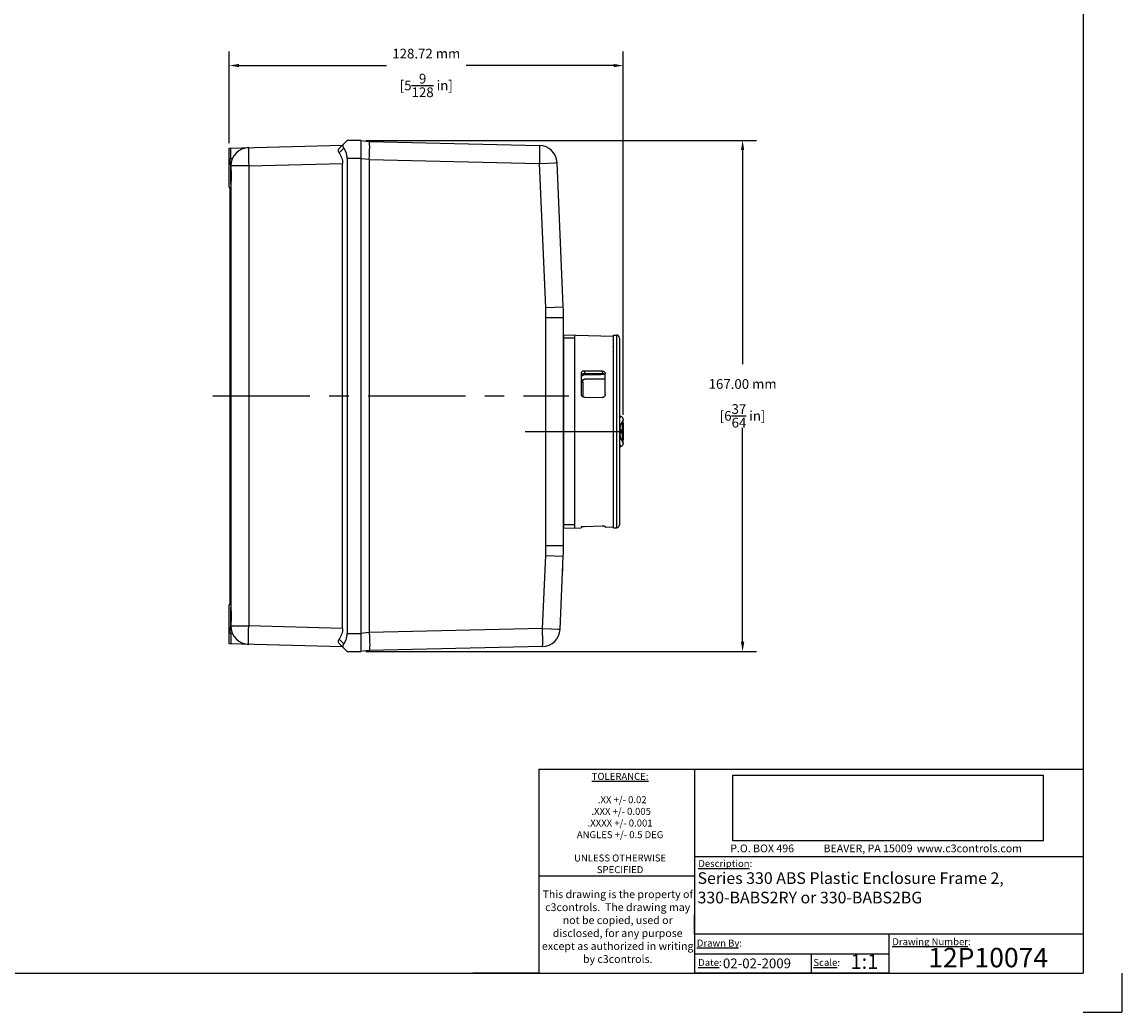
# Model space of a CAD drawing. Units: inches. Extents: x 0 to 34, y 0 to 22.
# Drawn here: x 19.9 to 34, y 0 to 12.7 of the extents above; entities that cross this region are included whole.
import ezdxf

# ---------------------------------------------------------------- set-up
doc = ezdxf.new("R2010")
doc.units = ezdxf.units.IN
doc.header["$MEASUREMENT"] = 0
doc.linetypes.add('CENTER', pattern=[2, 1.25, -0.25, 0.25, -0.25])
doc.layers.get('0').update_dxf_attribs({"linetype": 'CONTINUOUS'})
doc.layers.add('10', color=7, linetype='CONTINUOUS')
doc.styles.add('c3controls', font='ARIAL.TTF')
doc.styles.add('outline drawings', font='ARIAL.TTF')
doc.dimstyles.new('OD (Metric)', dxfattribs={"dimtxt": 0.125, "dimasz": 0.125, "dimexe": 0.18, "dimexo": 0.0625, "dimgap": 0.09, "dimtad": 0, "dimtih": 1, "dimtoh": 1, "dimlfac": 25.4, "dimzin": 0, "dimdsep": 46, "dimtxsty": 'outline drawings', "dimcen": 0.09, "dimadec": 0, "dimazin": 0, "dimtfac": 1, "dimtofl": 0, "dimtmove": 0, "dimatfit": 3, "dimfxl": 1, "dimtolj": 1, "dimtzin": 0, "dimarcsym": 0})
picture_1 = doc.add_image_def('image1.bmp', size_in_pixel=(383, 81))

# ---------------------------------------------------------------- blocks, each defined once
blk = doc.blocks.new('*D14')
at = {"color": 0, "lineweight": -2}
for p, q in [((22.517, 11.176), (22.517, 12.355)), ((27.585, 7.682), (27.585, 12.355)), ((22.642, 12.175), (24.54, 12.175)), ((27.46, 12.175), (25.563, 12.175))]:
    blk.add_line(p, q, dxfattribs=at)
at = {"color": 0}
for points in [[(22.642, 12.196), (22.642, 12.154), (22.517, 12.175)], [(27.46, 12.196), (27.46, 12.154), (27.585, 12.175)]]:
    blk.add_solid(points, dxfattribs=at)
at = {"color": 0, "char_height": 0.125, "attachment_point": 5, "style": 'outline drawings'}
for s, insert in [('\\A1;128.72 mm', (25.051, 12.329)), ('\\A1;[5{\\H1.000000x;\\S9/128;} in]', (25.051, 11.919))]:
    blk.add_mtext(s, dxfattribs=dict(at, insert=insert))
blk = doc.blocks.new('*D15')
at = {"color": 0, "lineweight": -2}
for p, q in [((24.273, 11.212), (29.3, 11.212)), ((29.12, 11.087), (29.12, 8.334)), ((29.12, 4.762), (29.12, 7.515)), ((24.273, 4.637), (29.3, 4.637))]:
    blk.add_line(p, q, dxfattribs=at)
at = {"color": 0}
for points in [[(29.099, 11.087), (29.141, 11.087), (29.12, 11.212)], [(29.099, 4.762), (29.141, 4.762), (29.12, 4.637)]]:
    blk.add_solid(points, dxfattribs=at)
at = {"color": 0, "char_height": 0.125, "attachment_point": 5, "style": 'outline drawings'}
for s, insert in [('\\A1;167.00 mm', (29.12, 8.079)), ('\\A1;[6{\\H1.000000x;\\S37/64;} in]', (29.12, 7.669))]:
    blk.add_mtext(s, dxfattribs=dict(at, insert=insert))

msp = doc.modelspace()

# ---------------------------------------------------------------- linework, layer by layer
at = {"linetype": 'Continuous'}
for p, q in [((23.92917, 11.10816), (24.0331, 11.21209)), ((24.21027, 11.21209), (24.0331, 11.21209)), ((24.21027, 11.21209), (24.31661, 11.20027)), ((24.21027, 11.21209), (24.21027, 4.63729)), ((24.31657, 11.20028), (26.50603, 11.14856)), ((22.51735, 10.6117), (22.51736, 11.11313)), ((22.51736, 11.11313), (23.97405, 11.15303)), ((22.53705, 10.97587), (22.53705, 11.11366)), ((23.92917, 11.05248), (23.99053, 11.11384)), ((22.55571, 10.97587), (22.52916, 10.97587)), ((22.52916, 10.92493), (22.52916, 10.97587)), ((22.54095, 10.92666), (22.53704, 10.92666)), ((22.53704, 10.88383), (22.53704, 10.92666)), ((22.76679, 10.88383), (23.97405, 10.9169)), ((23.97405, 4.93247), (23.97405, 10.9169)), ((24.21027, 10.97981), (24.0331, 10.97981)), ((24.0331, 10.97981), (24.0331, 4.86957)), ((24.21027, 10.98123), (24.31661, 10.96941)), ((24.31657, 10.96806), (26.50603, 10.91634)), ((24.31657, 10.96806), (24.31657, 4.88132)), ((26.50603, 10.91634), (26.61473, 10.92112)), ((26.58699, 9.06196), (26.50603, 10.91634)), ((26.61473, 10.92112), (26.70233, 10.92503)), ((26.81357, 9.07209), (26.7326, 10.92647)), ((22.76679, 10.88383), (22.53704, 10.88383)), ((22.53704, 10.88383), (22.53704, 10.87113)), ((22.53704, 10.64754), (22.53704, 10.87113)), ((22.76679, 10.88383), (22.76679, 4.96555)), ((22.53704, 10.64754), (22.53704, 5.20184)), ((22.52916, 5.25564), (22.52916, 10.59374)), ((26.58699, 9.06196), (26.81357, 9.07209)), ((26.58977, 6.00002), (26.58977, 8.9347)), ((26.58977, 8.9347), (26.81657, 8.9347)), ((26.81657, 6.00002), (26.81657, 8.9347)), ((26.8205, 6.22423), (26.8205, 8.71176)), ((26.8205, 8.71176), (27.45436, 8.69516)), ((26.9583, 8.66878), (26.8205, 8.66878)), ((26.9583, 8.70815), (26.9583, 6.22784)), ((27.45436, 8.69514), (27.45436, 6.24085)), ((27.4583, 6.22784), (27.4583, 8.70815)), ((27.4583, 8.70815), (27.49767, 8.70815)), ((27.49767, 8.70815), (27.49767, 6.22784)), ((27.53704, 8.66878), (27.53704, 6.26721)), ((27.4583, 8.60973), (27.45436, 8.60952)), ((27.4583, 8.57764), (27.45436, 8.57755)), ((27.4583, 8.56337), (27.45436, 8.56332)), ((27.04491, 8.21829), (27.04491, 7.94553)), ((27.07641, 8.1958), (27.07641, 8.21086)), ((27.08428, 8.24902), (27.08428, 8.2119)), ((27.08428, 8.24902), (27.31263, 8.24599)), ((27.08428, 8.2119), (27.31263, 8.21392)), ((27.31263, 8.24599), (27.31263, 8.21392)), ((27.352, 7.94148), (27.352, 8.21424)), ((27.4583, 8.29457), (27.45436, 8.29448)), ((27.4583, 8.2556), (27.45436, 8.2556)), ((26.8205, 8.09367), (26.81657, 8.09367)), ((27.06526, 8.12799), (27.04491, 8.1283)), ((27.0646, 8.10118), (27.0646, 7.91376)), ((26.81657, 7.968), (26.8205, 7.968)), ((27.08428, 7.90806), (27.31263, 7.90504)), ((27.4583, 7.79003), (27.45436, 7.78995)), ((27.4583, 7.73679), (27.45436, 7.73684)), ((27.53704, 7.66217), (27.54628, 7.66169)), ((26.81657, 7.54477), (26.8205, 7.54477)), ((27.58521, 7.31658), (27.58521, 7.61941)), ((26.81657, 7.39122), (26.8205, 7.39122)), ((27.54105, 7.47176), (27.53704, 7.47176)), ((27.54105, 7.46423), (27.53704, 7.46423)), ((27.54105, 7.47176), (27.54105, 7.46423)), ((27.54633, 7.46406), (27.54633, 7.47193)), ((27.54807, 7.48768), (27.56702, 7.48768)), ((27.54807, 7.44831), (27.56702, 7.44831)), ((27.55246, 7.47193), (27.55246, 7.46406)), ((27.5682, 7.47193), (27.55246, 7.47193)), ((27.55246, 7.46406), (27.5682, 7.46406)), ((27.5682, 7.46406), (27.5682, 7.47193)), ((27.54628, 7.2743), (27.53704, 7.27382)), ((27.4583, 7.1992), (27.45436, 7.19915)), ((27.4583, 7.14596), (27.45436, 7.14604)), ((26.8205, 6.98012), (26.81657, 6.98012)), ((26.8205, 6.84232), (26.81657, 6.84232)), ((27.4583, 6.68039), (27.45436, 6.68039)), ((27.4583, 6.64142), (27.45436, 6.64151)), ((27.4583, 6.37262), (27.45436, 6.37267)), ((26.9583, 6.26721), (26.8205, 6.26721)), ((26.8205, 6.22423), (27.04491, 6.23011)), ((27.04491, 6.24016), (27.04491, 6.23011)), ((27.08428, 6.2469), (27.31263, 6.25296)), ((27.352, 6.23815), (27.352, 6.24827)), ((27.352, 6.23815), (27.45436, 6.24083)), ((27.4583, 6.35836), (27.45436, 6.35844)), ((27.4583, 6.32626), (27.45436, 6.32647)), ((27.4583, 6.22784), (27.49767, 6.22784)), ((26.58977, 6.00002), (26.81657, 6.00002)), ((26.546, 4.93398), (26.58699, 5.87277)), ((26.58699, 5.87277), (26.81357, 5.86264)), ((26.77258, 4.92385), (26.81357, 5.86264)), ((22.51736, 4.73625), (22.51735, 5.23768)), ((22.53704, 4.97825), (22.53704, 5.20184)), ((22.53704, 4.97825), (22.53704, 4.96555)), ((22.53704, 4.92272), (22.53704, 4.96555)), ((22.53704, 4.96555), (22.76679, 4.96555)), ((23.97405, 4.93247), (22.76679, 4.96555)), ((22.52916, 4.87351), (22.52916, 4.92445)), ((22.52916, 4.87351), (22.55571, 4.87351)), ((22.53704, 4.92272), (22.54095, 4.92272)), ((22.53705, 4.87351), (22.53705, 4.73571)), ((24.0331, 4.86957), (24.21027, 4.86957)), ((24.31661, 4.87997), (24.21027, 4.86815)), ((26.546, 4.93398), (24.31657, 4.88132)), ((26.546, 4.93398), (26.6597, 4.92898)), ((23.97405, 4.69634), (22.51736, 4.73625)), ((23.92917, 4.7969), (23.99053, 4.73554)), ((24.0331, 4.63729), (23.92917, 4.74122)), ((26.546, 4.70176), (24.31656, 4.6491)), ((24.0331, 4.63729), (24.21027, 4.63729)), ((24.31661, 4.6491), (24.21027, 4.63729))]:
    msp.add_line(p, q, dxfattribs=at)
at = {"color": 5, "linetype": 'CENTER'}
for p, q in [((22.30327, 7.92469), (26.88432, 7.92469)), ((26.32149, 7.468), (27.76043, 7.468))]:
    msp.add_line(p, q, dxfattribs=at)
for p, q in [((26.5, 3.125), (26.5, 0.5)), ((26.5, 3.125), (33.5, 3.125)), ((28.5, 3.125), (28.5, 0.5)), ((33.5, 3.125), (33.5, 0.5)), ((28.5, 2), (33.5, 2)), ((26.5, 1.75), (28.5, 1.75)), ((28.5, 1), (28.5, 1.25)), ((33.5, 1), (28.5, 1)), ((31, 1), (31, 0.5)), ((28.5, 0.75), (31, 0.75)), ((28.53132, 0.82333), (29.0666, 0.82333)), ((30, 0.75), (30, 0.5)), ((26.5, 0.5), (25.65, 0.5)), ((26.5, 0.5), (33.5, 0.5)), ((31, 0.5), (28.5, 0.5))]:
    msp.add_line(p, q)
at = {"linetype": 'Continuous'}
for points in [[(22.76679, 11.11996), (22.76551, 11.11401), (22.76463, 11.09652), (22.76417, 11.06838), (22.76417, 11.03099), (22.76463, 10.98624), (22.76551, 10.93635), (22.76679, 10.88383)], [(26.50603, 11.14856), (26.50726, 11.14062), (26.50803, 11.1174), (26.5083, 11.0805), (26.50803, 11.03241), (26.50726, 10.97642), (26.50603, 10.91634)], [(26.70233, 10.92503), (26.72491, 10.92608), (26.7326, 10.92647)], [(22.76679, 4.72942), (22.76552, 4.73531), (22.76463, 4.75276), (22.76417, 4.78087), (22.76417, 4.81826), (22.76462, 4.86305), (22.76551, 4.91298), (22.76679, 4.96555)], [(26.546, 4.70176), (26.54724, 4.70973), (26.54801, 4.73301), (26.54827, 4.77002), (26.54801, 4.8182), (26.54723, 4.87428), (26.546, 4.93398)], [(26.6597, 4.92898), (26.7424, 4.92528), (26.76491, 4.92424), (26.77258, 4.92385)]]:
    msp.add_lwpolyline(points, dxfattribs=at)
for centre, radius, start, end in [((22.77326, 10.88383), 0.23622, 91.569355, 180), ((26.50054, 10.91634), 0.23228, 2.5, 88.646808), ((22.53704, 10.90697), 0.01969, 90, 180), ((22.53704, 10.6117), 0.01969, 180, 270), ((23.66696, 8.9347), 3.14961, 0, 2.5), ((27.49767, 8.66878), 0.03937, 0, 90), ((27.49767, 6.26721), 0.03937, 270, 0), ((23.66696, 6.00002), 3.14961, 357.5, 0), ((22.53704, 5.23768), 0.01969, 90, 180), ((22.77326, 4.96555), 0.23622, 180, 268.430645), ((22.53704, 4.9424), 0.01969, 180, 270), ((26.54052, 4.93398), 0.23228, 271.353192, 357.5)]:
    msp.add_arc(centre, radius, start, end, dxfattribs=at)
for points, knots in [([(24.3226, 11.10176), (24.32282, 11.1119), (24.32333, 11.13429), (24.32187, 11.1641), (24.32249, 11.18776), (24.31788, 11.19756), (24.31661, 11.20027)], [0, 0, 0, 0, 0.0303624504, 0.0670534421, 0.0903935723, 0.0993158348, 0.0993158348, 0.0993158348, 0.0993158348]), ([(23.92917, 11.10816), (23.92608, 11.10438), (23.91996, 11.09689), (23.9174, 11.08195), (23.92029, 11.06642), (23.9261, 11.05729), (23.92917, 11.05248)], [0, 0, 0, 0, 0.0144209438, 0.0285793226, 0.0438191294, 0.0607836814, 0.0607836814, 0.0607836814, 0.0607836814]), ([(23.92917, 11.05248), (23.93636, 11.04178), (23.9504, 11.02091), (23.96406, 10.98644), (23.97254, 10.95176), (23.97355, 10.92844), (23.97405, 10.9169)], [0, 0, 0, 0, 0.038576897, 0.075257962, 0.110567188, 0.145133221, 0.145133221, 0.145133221, 0.145133221]), ([(23.99053, 11.11384), (23.98756, 11.11874), (23.98193, 11.12805), (23.97914, 11.14358), (23.98154, 11.15842), (23.98753, 11.16582), (23.99053, 11.16952)], [0, 0, 0, 0, 0.0170587547, 0.0323767211, 0.0464426024, 0.0605070525, 0.0605070525, 0.0605070525, 0.0605070525]), ([(24.0331, 10.97981), (24.03221, 10.99492), (24.0304, 11.02576), (24.01632, 11.07185), (23.9993, 11.09956), (23.99053, 11.11384)], [0, 0, 0, 0, 0.04532031, 0.092494526, 0.142622519, 0.142622519, 0.142622519, 0.142622519]), ([(24.31661, 10.96941), (24.31786, 10.98926), (24.32026, 11.02758), (24.32158, 11.06596), (24.32222, 11.08445)], [0, 0, 0, 0, 0.059670202, 0.115181149, 0.115181149, 0.115181149, 0.115181149]), ([(22.51993, 10.92535), (22.5223, 10.92467), (22.52473, 10.92398), (22.52724, 10.92369), (22.52732, 10.92369)], [0, 0, 0, 0, 0.00734448204, 0.00757164331, 0.00757164331, 0.00757164331, 0.00757164331]), ([(22.53704, 10.87113), (22.53736, 10.86011), (22.53804, 10.83632), (22.54047, 10.79909), (22.54079, 10.77283), (22.54095, 10.75933)], [0, 0, 0, 0, 0.033084178, 0.071390556, 0.111872611, 0.111872611, 0.111872611, 0.111872611]), ([(22.54095, 10.75933), (22.54079, 10.74584), (22.54047, 10.71957), (22.53804, 10.68235), (22.53736, 10.65856), (22.53704, 10.64754)], [0, 0, 0, 0, 0.040482055, 0.078788433, 0.111872611, 0.111872611, 0.111872611, 0.111872611]), ([(26.58977, 8.9347), (26.58971, 8.94885), (26.58958, 8.97713), (26.58866, 9.01956), (26.58755, 9.04782), (26.58699, 9.06196)], [0, 0, 0, 0, 0.042431771, 0.084860202, 0.1272911, 0.1272911, 0.1272911, 0.1272911]), ([(27.04491, 8.21829), (27.04531, 8.22162), (27.04611, 8.22841), (27.05227, 8.2373), (27.06115, 8.24402), (27.07222, 8.24834), (27.08021, 8.24879), (27.08428, 8.24902)], [0, 0, 0, 0, 0.0099372611, 0.0202384392, 0.0313299073, 0.0430614028, 0.0552304161, 0.0552304161, 0.0552304161, 0.0552304161]), ([(27.08428, 8.2119), (27.08021, 8.21158), (27.0722, 8.21095), (27.06116, 8.20642), (27.0523, 8.19957), (27.04612, 8.19063), (27.04531, 8.18382), (27.04491, 8.18049)], [0, 0, 0, 0, 0.012200699, 0.0239968494, 0.0351693604, 0.0455295906, 0.0554825302, 0.0554825302, 0.0554825302, 0.0554825302]), ([(27.31263, 8.24599), (27.31671, 8.24565), (27.32473, 8.24498), (27.33578, 8.24037), (27.34463, 8.23344), (27.35079, 8.22444), (27.3516, 8.21759), (27.352, 8.21424)], [0, 0, 0, 0, 0.0122230706, 0.0240481088, 0.0352651206, 0.0456792582, 0.0556829027, 0.0556829027, 0.0556829027, 0.0556829027]), ([(27.352, 8.18319), (27.3516, 8.18651), (27.3508, 8.19328), (27.34463, 8.20215), (27.33574, 8.20886), (27.32469, 8.21319), (27.3167, 8.21367), (27.31263, 8.21392)], [0, 0, 0, 0, 0.009907518, 0.0201926739, 0.0312825183, 0.0430176064, 0.0551825775, 0.0551825775, 0.0551825775, 0.0551825775]), ([(27.06462, 8.10118), (27.06463, 8.10279), (27.06468, 8.10809), (27.06484, 8.11703), (27.06512, 8.12436), (27.06526, 8.12799)], [0, 0, 0, 0, 0.0048247881, 0.0159015317, 0.0268157318, 0.0268157318, 0.0268157318, 0.0268157318]), ([(27.06526, 8.12799), (27.06578, 8.12909), (27.06687, 8.1314), (27.06975, 8.13437), (27.07344, 8.13706), (27.078, 8.13938), (27.08326, 8.14129), (27.08912, 8.14272), (27.0954, 8.14366), (27.09971, 8.14382), (27.10191, 8.14391)], [0, 0, 0, 0, 0.0036099423, 0.0076472773, 0.0122062136, 0.0173082857, 0.0229229453, 0.0289732635, 0.0353529834, 0.0419304829, 0.0419304829, 0.0419304829, 0.0419304829]), ([(27.34587, 8.19932), (27.31314, 8.19889), (27.22332, 8.19772), (27.1335, 8.19654), (27.07641, 8.1958)], [0, 0, 0, 0, 0.098208267, 0.269482764, 0.269482764, 0.269482764, 0.269482764]), ([(27.10191, 8.14391), (27.13695, 8.14438), (27.20722, 8.14532), (27.29058, 8.14643), (27.3389, 8.14707), (27.352, 8.14724)], [0, 0, 0, 0, 0.105137016, 0.210819449, 0.250114226, 0.250114226, 0.250114226, 0.250114226]), ([(27.08428, 7.90806), (27.08019, 7.90847), (27.07202, 7.90928), (27.0609, 7.91492), (27.05209, 7.92326), (27.04608, 7.93383), (27.0453, 7.94165), (27.04491, 7.94553)], [0, 0, 0, 0, 0.0122522443, 0.0244497163, 0.0365542418, 0.0483328481, 0.0599236147, 0.0599236147, 0.0599236147, 0.0599236147]), ([(27.352, 7.94148), (27.35161, 7.9376), (27.35084, 7.92983), (27.34483, 7.91938), (27.33599, 7.91127), (27.32485, 7.90592), (27.31672, 7.90533), (27.31263, 7.90504)], [0, 0, 0, 0, 0.0115711836, 0.0232144, 0.0351449284, 0.0472045089, 0.0594249803, 0.0594249803, 0.0594249803, 0.0594249803]), ([(27.54574, 7.66038), (27.54583, 7.6602), (27.54627, 7.65939), (27.54863, 7.65122), (27.54297, 7.64401), (27.53782, 7.63744)], [0, 0, 0, 0, 0.0005956333, 0.0027874518, 0.0249544691, 0.0249544691, 0.0249544691, 0.0249544691]), ([(27.58521, 7.62205), (27.58507, 7.62455), (27.58474, 7.63052), (27.5815, 7.63997), (27.57505, 7.6495), (27.56557, 7.65699), (27.55596, 7.66078), (27.54987, 7.6614), (27.54777, 7.66161)], [0, 0, 0, 0, 0.0074811182, 0.0178867139, 0.0295163439, 0.0415617771, 0.0535961688, 0.0599042744, 0.0599042744, 0.0599042744, 0.0599042744]), ([(27.54839, 7.55021), (27.54796, 7.55406), (27.5471, 7.56179), (27.5425, 7.57062), (27.53864, 7.57501), (27.53735, 7.57648)], [0, 0, 0, 0, 0.0115523053, 0.0231927767, 0.0290803535, 0.0290803535, 0.0290803535, 0.0290803535]), ([(27.54839, 7.55021), (27.5477, 7.54835), (27.5459, 7.54348), (27.54451, 7.53407), (27.54299, 7.52156), (27.54189, 7.50643), (27.5415, 7.49555), (27.54129, 7.48982)], [0, 0, 0, 0, 0.0059433302, 0.0155500958, 0.0283828647, 0.0438062974, 0.0610253282, 0.0610253282, 0.0610253282, 0.0610253282]), ([(27.58398, 7.61849), (27.58012, 7.61067), (27.56877, 7.58764), (27.5565, 7.5651), (27.54839, 7.55021)], [0, 0, 0, 0, 0.0261679646, 0.0770027625, 0.0770027625, 0.0770027625, 0.0770027625]), ([(27.5796, 7.34989), (27.57921, 7.35073), (27.57774, 7.35392), (27.57739, 7.3617), (27.57603, 7.37375), (27.57521, 7.39009), (27.57436, 7.40975), (27.5738, 7.432), (27.57349, 7.4558), (27.57349, 7.48017), (27.5738, 7.50396), (27.57436, 7.52622), (27.57521, 7.54588), (27.57603, 7.56222), (27.57739, 7.57428), (27.57774, 7.58207), (27.57921, 7.58526), (27.5796, 7.58611)], [0, 0, 0, 0, 0.002784491, 0.010485293, 0.022888596, 0.039412775, 0.059436519, 0.081954218, 0.106179173, 0.130828343, 0.155058274, 0.177575995, 0.197609932, 0.214135199, 0.226547111, 0.234249866, 0.237037832, 0.237037832, 0.237037832, 0.237037832]), ([(27.5796, 7.58611), (27.57996, 7.58526), (27.58133, 7.58205), (27.58139, 7.5743), (27.58236, 7.56224), (27.58272, 7.54591), (27.58314, 7.52625), (27.58337, 7.50399), (27.58349, 7.48019), (27.58349, 7.45583), (27.58337, 7.43203), (27.58314, 7.40977), (27.58272, 7.3901), (27.58236, 7.37376), (27.58139, 7.3617), (27.58133, 7.35394), (27.57996, 7.35073), (27.5796, 7.34989)], [0, 0, 0, 0, 0.002745953, 0.01040517, 0.022773873, 0.039277352, 0.059294802, 0.081812569, 0.106036454, 0.130684805, 0.154914595, 0.177433447, 0.197461277, 0.213965145, 0.226341701, 0.234002538, 0.236751887, 0.236751887, 0.236751887, 0.236751887]), ([(27.58314, 7.62091), (27.58319, 7.62079), (27.58359, 7.62003), (27.5838, 7.6192), (27.58398, 7.61849)], [0, 0, 0, 0, 0.00039238113, 0.00256396209, 0.00256396209, 0.00256396209, 0.00256396209]), ([(27.54839, 7.38578), (27.54796, 7.38193), (27.5471, 7.3742), (27.5425, 7.36537), (27.53864, 7.36098), (27.53735, 7.35951)], [0, 0, 0, 0, 0.0115525512, 0.0231932574, 0.0290814254, 0.0290814254, 0.0290814254, 0.0290814254]), ([(27.54129, 7.44617), (27.5415, 7.44044), (27.54189, 7.42956), (27.54299, 7.41443), (27.54451, 7.40192), (27.5459, 7.39251), (27.5477, 7.38764), (27.54839, 7.38578)], [0, 0, 0, 0, 0.0172190308, 0.0326424635, 0.0454752323, 0.0550819981, 0.0610253282, 0.0610253282, 0.0610253282, 0.0610253282]), ([(27.54633, 7.47193), (27.54634, 7.47296), (27.54635, 7.47497), (27.54645, 7.4779), (27.5466, 7.48059), (27.54682, 7.48294), (27.54705, 7.48489), (27.54738, 7.48629), (27.54757, 7.4873), (27.54795, 7.48759), (27.54807, 7.48768)], [0, 0, 0, 0, 0.0030817792, 0.0060449368, 0.0087753691, 0.011170116, 0.0131410914, 0.0146208616, 0.0155692067, 0.0160195052, 0.0160195052, 0.0160195052, 0.0160195052]), ([(27.54807, 7.44831), (27.54795, 7.4484), (27.54757, 7.44869), (27.54738, 7.4497), (27.54705, 7.4511), (27.54682, 7.45305), (27.5466, 7.4554), (27.54645, 7.45809), (27.54635, 7.46102), (27.54634, 7.46303), (27.54633, 7.46406)], [0, 0, 0, 0, 0.0004503314, 0.0013988376, 0.0028788876, 0.0048500941, 0.0072448412, 0.0099750274, 0.0129378784, 0.016019503, 0.016019503, 0.016019503, 0.016019503]), ([(27.54839, 7.38578), (27.5565, 7.3709), (27.56877, 7.34835), (27.58012, 7.32532), (27.58398, 7.3175)], [0, 0, 0, 0, 0.0508347979, 0.0770027625, 0.0770027625, 0.0770027625, 0.0770027625]), ([(27.55246, 7.47193), (27.55245, 7.47296), (27.55244, 7.47497), (27.55238, 7.47789), (27.55227, 7.48058), (27.55214, 7.48294), (27.55194, 7.48486), (27.55182, 7.48644), (27.55145, 7.48729), (27.55127, 7.48768)], [0, 0, 0, 0, 0.0030767237, 0.006035112, 0.0087613544, 0.0111515537, 0.0131157029, 0.0145823463, 0.0158621458, 0.0158621458, 0.0158621458, 0.0158621458]), ([(27.55161, 7.44857), (27.55165, 7.44888), (27.55175, 7.44968), (27.55187, 7.45047), (27.55193, 7.45096)], [0, 0, 0, 0, 0.00094121894, 0.00240799211, 0.00240799211, 0.00240799211, 0.00240799211]), ([(27.55193, 7.45096), (27.552, 7.45161), (27.55214, 7.45305), (27.55227, 7.45541), (27.55238, 7.4581), (27.55244, 7.46102), (27.55245, 7.46303), (27.55246, 7.46406)], [0, 0, 0, 0, 0.0019642566, 0.0043544562, 0.0070805849, 0.0100388314, 0.0131154837, 0.0131154837, 0.0131154837, 0.0131154837]), ([(27.56702, 7.48768), (27.5672, 7.48729), (27.56757, 7.48644), (27.56769, 7.48486), (27.56789, 7.48294), (27.56802, 7.48058), (27.56813, 7.47789), (27.56819, 7.47497), (27.5682, 7.47296), (27.5682, 7.47193)], [0, 0, 0, 0, 0.0012794948, 0.0027462106, 0.0047104382, 0.0071006188, 0.00982673, 0.0127849563, 0.0158615867, 0.0158615867, 0.0158615867, 0.0158615867]), ([(27.5682, 7.46406), (27.5682, 7.46303), (27.56819, 7.46102), (27.56813, 7.4581), (27.56802, 7.45541), (27.56789, 7.45305), (27.56769, 7.45113), (27.56757, 7.44955), (27.5672, 7.4487), (27.56702, 7.44831)], [0, 0, 0, 0, 0.0030767015, 0.0060350689, 0.0087612933, 0.0111514736, 0.0131155943, 0.014582181, 0.0158615882, 0.0158615882, 0.0158615882, 0.0158615882]), ([(27.53782, 7.29855), (27.54297, 7.29199), (27.54863, 7.28478), (27.54627, 7.2766), (27.54583, 7.27579), (27.54574, 7.27561)], [0, 0, 0, 0, 0.0221670174, 0.0243588358, 0.0249544691, 0.0249544691, 0.0249544691, 0.0249544691]), ([(27.54777, 7.27438), (27.54987, 7.27459), (27.55596, 7.27521), (27.56557, 7.279), (27.57505, 7.28649), (27.5815, 7.29602), (27.58474, 7.30547), (27.58507, 7.31144), (27.58521, 7.31394)], [0, 0, 0, 0, 0.0063081054, 0.0183424971, 0.0303879302, 0.0420175603, 0.052423156, 0.0599042744, 0.0599042744, 0.0599042744, 0.0599042744]), ([(27.58398, 7.3175), (27.5838, 7.31679), (27.58359, 7.31596), (27.58319, 7.3152), (27.58314, 7.31508)], [0, 0, 0, 0, 0.00217158094, 0.00256396205, 0.00256396205, 0.00256396205, 0.00256396205]), ([(27.04491, 6.24016), (27.04553, 6.24077), (27.04757, 6.24277), (27.05358, 6.2437), (27.06186, 6.24539), (27.07256, 6.2464), (27.08025, 6.24673), (27.08428, 6.2469)], [0, 0, 0, 0, 0.0025711756, 0.008437407, 0.0173470228, 0.0283548635, 0.0404665271, 0.0404665271, 0.0404665271, 0.0404665271]), ([(27.31263, 6.25296), (27.31666, 6.253), (27.32434, 6.25308), (27.33503, 6.25263), (27.34331, 6.25136), (27.34931, 6.25077), (27.35137, 6.24885), (27.352, 6.24827)], [0, 0, 0, 0, 0.0121098702, 0.0230591168, 0.0318894894, 0.0376791125, 0.0401995013, 0.0401995013, 0.0401995013, 0.0401995013]), ([(26.58699, 5.87277), (26.58755, 5.88691), (26.58866, 5.91517), (26.58958, 5.95759), (26.58971, 5.98588), (26.58977, 6.00002)], [0, 0, 0, 0, 0.042430898, 0.084859329, 0.1272911, 0.1272911, 0.1272911, 0.1272911]), ([(26.80546, 5.67693), (26.80562, 5.6807), (26.80595, 5.6882), (26.80627, 5.69569), (26.80644, 5.69942)], [0, 0, 0, 0, 0.0113136879, 0.0225071834, 0.0225071834, 0.0225071834, 0.0225071834]), ([(26.80644, 5.69942), (26.80661, 5.70327), (26.80694, 5.71098), (26.80728, 5.71868), (26.80745, 5.72254)], [0, 0, 0, 0, 0.0115724289, 0.0231377294, 0.0231377294, 0.0231377294, 0.0231377294]), ([(22.53704, 5.20184), (22.53736, 5.19081), (22.53804, 5.16703), (22.54047, 5.1298), (22.54079, 5.10354), (22.54095, 5.09004)], [0, 0, 0, 0, 0.033084178, 0.071390556, 0.111872611, 0.111872611, 0.111872611, 0.111872611]), ([(22.54095, 5.09004), (22.54079, 5.07655), (22.54047, 5.05028), (22.53804, 5.01306), (22.53736, 4.98927), (22.53704, 4.97825)], [0, 0, 0, 0, 0.040482055, 0.078788433, 0.111872611, 0.111872611, 0.111872611, 0.111872611]), ([(22.51993, 4.92403), (22.5223, 4.9247), (22.52473, 4.9254), (22.52724, 4.92568), (22.52732, 4.92569)], [0, 0, 0, 0, 0.00734448204, 0.00757164331, 0.00757164331, 0.00757164331, 0.00757164331]), ([(23.97405, 4.93247), (23.97355, 4.92094), (23.97254, 4.89762), (23.96406, 4.86294), (23.9504, 4.82847), (23.93636, 4.8076), (23.92917, 4.7969)], [0, 0, 0, 0, 0.034566033, 0.069875259, 0.106556324, 0.145133221, 0.145133221, 0.145133221, 0.145133221]), ([(23.99053, 4.73554), (23.9993, 4.74981), (24.01632, 4.77753), (24.0304, 4.82362), (24.03221, 4.85446), (24.0331, 4.86957)], [0, 0, 0, 0, 0.050127993, 0.097302209, 0.142622519, 0.142622519, 0.142622519, 0.142622519]), ([(24.31661, 4.87997), (24.31786, 4.86011), (24.32026, 4.82179), (24.32158, 4.78342), (24.32222, 4.76493)], [0, 0, 0, 0, 0.059670202, 0.115181149, 0.115181149, 0.115181149, 0.115181149]), ([(23.92917, 4.7969), (23.9261, 4.79209), (23.92029, 4.78296), (23.9174, 4.76743), (23.91996, 4.75249), (23.92608, 4.745), (23.92917, 4.74122)], [0, 0, 0, 0, 0.0169645521, 0.0322043588, 0.0463627376, 0.0607836814, 0.0607836814, 0.0607836814, 0.0607836814]), ([(23.99053, 4.67986), (23.98753, 4.68356), (23.98154, 4.69096), (23.97914, 4.7058), (23.98193, 4.72133), (23.98756, 4.73063), (23.99053, 4.73554)], [0, 0, 0, 0, 0.01406445, 0.0281303313, 0.0434482978, 0.0605070525, 0.0605070525, 0.0605070525, 0.0605070525]), ([(24.3226, 4.74762), (24.32282, 4.73748), (24.32333, 4.71509), (24.32187, 4.68527), (24.32249, 4.66162), (24.31788, 4.65181), (24.31661, 4.6491)], [0, 0, 0, 0, 0.0303624504, 0.0670534421, 0.0903935723, 0.0993158348, 0.0993158348, 0.0993158348, 0.0993158348])]:
    msp.add_open_spline(points, degree=3, knots=knots, dxfattribs=at)
for points in [[(24.32222, 11.08445), (24.32235, 11.09022), (24.32247, 11.09599), (24.3226, 11.10176)], [(22.51736, 10.9276), (22.51822, 10.92685), (22.51908, 10.9261), (22.51993, 10.92535)], [(24.31661, 10.96941), (24.3166, 10.96896), (24.31658, 10.96851), (24.31657, 10.96806)], [(27.45436, 8.56319), (27.45567, 8.56325), (27.45699, 8.56331), (27.4583, 8.56337)], [(27.45436, 8.2555), (27.45567, 8.25554), (27.45699, 8.25557), (27.4583, 8.2556)], [(27.04491, 8.1802), (27.05541, 8.1854), (27.06591, 8.1906), (27.07641, 8.1958)], [(27.0646, 8.09477), (27.0646, 8.09691), (27.06461, 8.09905), (27.06462, 8.10118)], [(27.45436, 7.7368), (27.45567, 7.7368), (27.45699, 7.7368), (27.4583, 7.73679)], [(27.54124, 7.48777), (27.54118, 7.48244), (27.54111, 7.4771), (27.54105, 7.47176)], [(27.54105, 7.46423), (27.54111, 7.45889), (27.54118, 7.45355), (27.54124, 7.44822)], [(27.54129, 7.48982), (27.54128, 7.48914), (27.54126, 7.48846), (27.54124, 7.48777)], [(27.54124, 7.44822), (27.54126, 7.44754), (27.54128, 7.44685), (27.54129, 7.44617)], [(27.4583, 7.1992), (27.45699, 7.19919), (27.45567, 7.19919), (27.45436, 7.19919)], [(27.4583, 6.68039), (27.45699, 6.68042), (27.45567, 6.68046), (27.45436, 6.68049)], [(27.4583, 6.37262), (27.45699, 6.37268), (27.45567, 6.37274), (27.45436, 6.3728)], [(22.51736, 4.92178), (22.51822, 4.92253), (22.51908, 4.92328), (22.51993, 4.92403)], [(24.31661, 4.87997), (24.3166, 4.88042), (24.31658, 4.88087), (24.31657, 4.88132)], [(24.32222, 4.76493), (24.32235, 4.75916), (24.32247, 4.75339), (24.3226, 4.74762)]]:
    msp.add_open_spline(points, degree=3, dxfattribs=at)
at = {"layer": '10'}
for p, q in [((33.5, 21.5), (33.5, 0.5)), ((0.5, 0.5), (33.5, 0.5)), ((34, 0.5), (34, 0)), ((33.5, 0), (34, 0))]:
    msp.add_line(p, q, dxfattribs=at)

# ---------------------------------------------------------------- texts
at = {"style": 'c3controls'}
for s, p in [('Drawn By', (28.53132, 0.84133)), (':', (29.0763, 0.84133))]:
    msp.add_text(s, height=0.09, dxfattribs=at).set_placement(p)
for s, insert, char_height, width, attachment_point in [('{\\LDescription}:', (28.54969, 1.95485), 0.09, 0.8658878, 1), ('Series 330 ABS Plastic Enclosure Frame 2, 330-BABS2RY or 330-BABS2BG', (28.54026, 1.79723), 0.15, 4.9582023, 1), ('{\\C7;This drawing is the property of \\C5;c3\\C7;controls.  The drawing may not be copied, used or disclosed, for any purpose except as authorized in writing by \\C5;c3\\C7;controls.}', (27.51318, 1.09801), 0.1, 1.9868175, 5), ('{\\LDrawing Number}:', (31.04524, 0.94943), 0.09, 1.3038569, 1), ('1:1', (30.68696, 0.62441), 0.1875, 0.5920785, 5), ('12P10074', (32.27822, 0.66785), 0.25, 1.9930631, 5), ('{\\LDate}:', (28.54839, 0.6814), 0.09, 0.3841936, 1), ('02-02-2009', (28.86698, 0.68814), 0.125, 1.1311222, 1), ('{\\LScale}:', (30.0303, 0.6819), 0.09, 0.3303643, 1)]:
    msp.add_mtext(s, dxfattribs=dict(at, insert=insert, char_height=char_height, width=width, attachment_point=attachment_point))
at = {"layer": '10', "color": 7, "insert": (27.54392, 3.07631), "char_height": 0.09, "attachment_point": 2, "style": 'c3controls'}
msp.add_mtext('{\\LTOLERANCE:\\P\\P}  .XX +/- 0.02\\P .XXX +/- 0.005\\P.XXXX +/- 0.001\\PANGLES +/- 0.5 DEG\\P\\PUNLESS OTHERWISE \\PSPECIFIED', dxfattribs=at)
at = {"layer": '10', "color": 7, "insert": (28.96056, 2.15473), "char_height": 0.1, "width": 4.1229568, "attachment_point": 1, "style": 'c3controls'}
msp.add_mtext('P.O. BOX 496^IBEAVER, PA 15009^I{\\C256;www.c3controls.com}', dxfattribs=at)

# ---------------------------------------------------------------- dimensions: what is measured, and where the dimension line sits
dim = msp.add_linear_dim(base=(27.58521, 12.17523), p1=(22.51736, 11.11313), p2=(27.58521, 7.61941), dimstyle='OD (Metric)', override={"dimpost": ' mm\\X'})
dim.commit()
dim.dimension.update_dxf_attribs({"geometry": '*D14', "text_midpoint": (25.05129, 12.17523)})
dim = msp.add_linear_dim(base=(29.11992, 4.63729), p1=(24.21027, 11.21209), p2=(24.21027, 4.63729), angle=90, dimstyle='OD (Metric)', override={"dimpost": ' mm\\X'})
dim.commit()
dim.dimension.update_dxf_attribs({"geometry": '*D15', "text_midpoint": (29.11992, 7.92469)})

# ---------------------------------------------------------------- referenced raster images: frames only (the image files are external)
image = msp.add_image(picture_1, insert=(28.99497, 2.20242), size_in_units=(3.98908, 0.84364))
image.dxf.flags = 7

doc.saveas('drawing.dxf')
